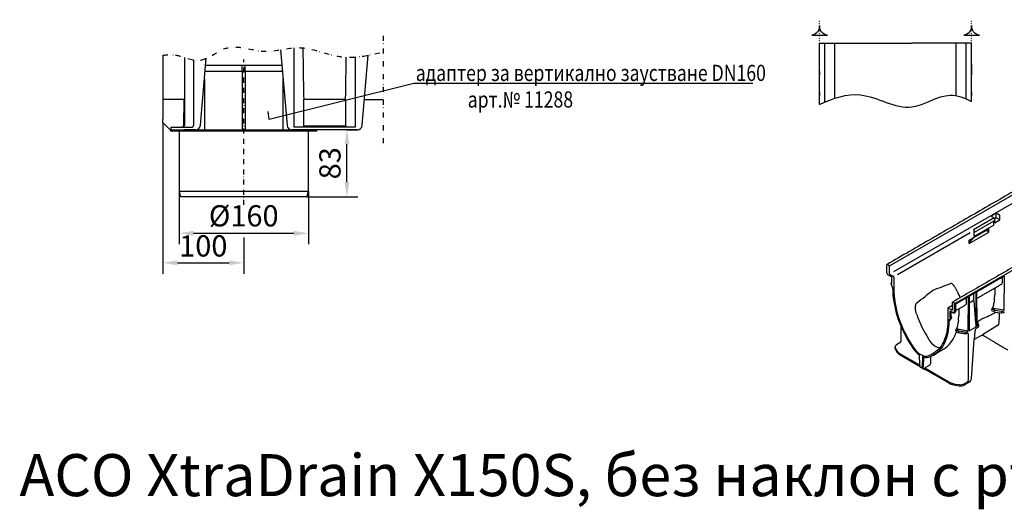
# Model space of a CAD drawing. Extents: x 86836 to 89796, y -2567 to 1472.
# Drawn here: x 86901 to 88118, y 49 to 654 of the extents above; entities that cross this region are included whole.
import ezdxf

# ---------------------------------------------------------------- set-up
doc = ezdxf.new("R2010")
doc.units = 0
doc.header["$LTSCALE"] = 2.5
for name, pattern in [('GETRENNT', [1.25, 0.5, -0.25, 0, -0.25, 0, -0.25]), ('PUNKT', [0.25, 0, -0.25]), ('STRICHPUNKT', [1, 0.5, -0.25, 0, -0.25])]:
    doc.linetypes.add(name, pattern=pattern)
doc.layers.get('DEFPOINTS').update_dxf_attribs({"color": 10, "linetype": 'CONTINUOUS'})
for name, color, linetype in [('BEMASS', 10, 'CONTINUOUS'), ('DUENN-18', 10, 'CONTINUOUS'), ('GETRENNT', 10, 'GETRENNT'), ('MITTE', 10, 'STRICHPUNKT'), ('PHANTOM', 10, 'GETRENNT'), ('SICHTBAR', 10, 'CONTINUOUS'), ('TEXT35', 10, 'CONTINUOUS')]:
    doc.layers.add(name, color=color, linetype=linetype)
doc.styles.add('ACO', font='trebuc.ttf', dxfattribs={"width": 0.8})
doc.styles.add('ARIALTITLE6', font='arial.ttf', dxfattribs={"height": 6})
doc.styles.get("Standard").update_dxf_attribs({"font": 'arial.ttf'})
doc.dimstyles.get("Standard").update_dxf_attribs({"dimscale": 7.5, "dimtxt": 3.5, "dimasz": 2.4, "dimexe": 1.8, "dimexo": 0, "dimgap": 1, "dimtad": 1, "dimdec": 0, "dimrnd": 0.01, "dimzin": 0, "dimtxsty": 'STANDARD', "dimcen": 3, "dimclrd": 256, "dimclre": 256, "dimclrt": 256, "dimazin": 3, "dimtfac": 1, "dimtdec": 0, "dimtix": 1, "dimtmove": 0, "dimatfit": 3, "dimtolj": 1, "dimtzin": 0})

# ---------------------------------------------------------------- blocks, each defined once
blk = doc.blocks.new('*D20')
at = {"layer": 'BEMASS'}
for p, q in [((87097.8, 441.9), (87097.8, 376.3)), ((87257.8, 441.9), (87257.8, 376.3)), ((87115.8, 389.8), (87239.8, 389.8))]:
    blk.add_line(p, q, dxfattribs=at)
for points in [[(87115.8, 392.8), (87115.8, 386.8), (87097.8, 389.8)], [(87239.8, 392.8), (87239.8, 386.8), (87257.8, 389.8)]]:
    blk.add_solid(points, dxfattribs=at)
at = {"layer": 'DEFPOINTS', "color": 0}
for p in [(87097.8, 441.9), (87257.8, 441.9), (87257.8, 389.8)]:
    blk.add_point(p, dxfattribs=at)
at = {"layer": 'BEMASS', "insert": (87177.8, 411.4), "char_height": 26.25, "attachment_point": 5}
blk.add_mtext('\\A1;%%c160', dxfattribs=at)
blk = doc.blocks.new('*D21')
at = {"layer": 'BEMASS'}
for p, q in [((87077.8, 526.9), (87077.8, 339.8)), ((87177.8, 375.9), (87177.8, 339.8)), ((87095.8, 353.3), (87159.8, 353.3))]:
    blk.add_line(p, q, dxfattribs=at)
for points in [[(87095.8, 356.3), (87095.8, 350.3), (87077.8, 353.3)], [(87159.8, 356.3), (87159.8, 350.3), (87177.8, 353.3)]]:
    blk.add_solid(points, dxfattribs=at)
at = {"layer": 'DEFPOINTS', "color": 0}
for p in [(87077.8, 526.9), (87177.8, 375.9), (87177.8, 353.3)]:
    blk.add_point(p, dxfattribs=at)
at = {"layer": 'BEMASS', "insert": (87127.8, 374.2), "char_height": 26.25, "attachment_point": 5}
blk.add_mtext('\\A1;100', dxfattribs=at)
blk = doc.blocks.new('*D22')
at = {"layer": 'BEMASS'}
for p, q in [((87305, 517.9), (87318.9, 517.9)), ((87305.4, 452.9), (87305.4, 499.9)), ((87255.9, 434.9), (87318.9, 434.9))]:
    blk.add_line(p, q, dxfattribs=at)
for points in [[(87302.4, 499.9), (87308.4, 499.9), (87305.4, 517.9)], [(87302.4, 452.9), (87308.4, 452.9), (87305.4, 434.9)]]:
    blk.add_solid(points, dxfattribs=at)
at = {"layer": 'DEFPOINTS', "color": 0}
for p in [(87305, 517.9), (87305.4, 517.9), (87255.9, 434.9)]:
    blk.add_point(p, dxfattribs=at)
at = {"layer": 'BEMASS', "insert": (87284.4, 476.4), "char_height": 26.25, "attachment_point": 5, "rotation": 90}
blk.add_mtext('\\A1;83', dxfattribs=at)

msp = doc.modelspace()

# ---------------------------------------------------------------- linework, layer by layer
at = {"layer": 'BEMASS'}
msp.add_line((87177.809, 384.775), (87177.809, 375.948), dxfattribs=at)
at = {"layer": 'DUENN-18'}
for p, q in [((87889.809, 549.026), (87889.809, 625.019)), ((87889.809, 625.019), (87891.309, 625.019)), ((87891.309, 625.019), (87894.809, 625.019)), ((87894.809, 625.019), (87896.309, 625.019)), ((87896.309, 551.902), (87896.309, 625.019)), ((87896.309, 625.019), (87897.309, 625.019)), ((87897.309, 625.019), (87907.809, 625.019)), ((87907.809, 625.019), (87908.809, 625.019)), ((87908.809, 556.703), (87908.809, 625.019)), ((87908.809, 625.019), (87963.519, 625.019)), ((87963.519, 625.019), (88004.099, 625.019)), ((88058.809, 625.019), (88004.099, 625.019)), ((88058.809, 559.82), (88058.809, 625.019)), ((88059.809, 625.019), (88058.809, 625.019)), ((88070.309, 625.019), (88059.809, 625.019)), ((88071.309, 625.019), (88070.309, 625.019)), ((88071.309, 555.806), (88071.309, 625.019)), ((88072.809, 625.019), (88071.309, 625.019)), ((88076.309, 625.019), (88072.809, 625.019)), ((88077.809, 625.019), (88076.309, 625.019)), ((88077.809, 552.789), (88077.809, 625.019)), ((87104.741, 607.215), (87104.741, 522.907)), ((87889.809, 589.906), (87889.809, 598.566)), ((88421.52, 606.424), (87976.043, 349.256)), ((88077.809, 598.566), (88077.809, 589.906)), ((87175.981, 590.193), (87175.981, 517.906)), ((87179.636, 590.193), (87179.636, 517.906)), ((87889.809, 589.906), (87889.809, 587.471)), ((87889.809, 587.471), (87889.809, 585.858)), ((88421.966, 596.393), (87981.449, 342.088)), ((88077.809, 589.906), (88077.809, 587.471)), ((88077.809, 587.471), (88077.809, 585.858)), ((87129.312, 580.813), (87129.312, 517.906)), ((87226.305, 580.813), (87226.305, 517.906)), ((87889.809, 564.18), (87889.809, 562.568)), ((87889.809, 562.568), (87889.809, 560.133)), ((88077.809, 564.18), (88077.809, 562.568)), ((88077.809, 562.568), (88077.809, 560.133)), ((87252.099, 522.855), (87252.099, 555.407)), ((87303.518, 555.407), (87303.518, 522.855)), ((87250.876, 521.387), (87252.099, 522.855)), ((87252.099, 522.855), (87303.518, 522.855)), ((87303.518, 522.855), (87304.741, 521.387)), ((88108.038, 414.652), (88101.935, 411.129)), ((88112.27, 412.209), (88108.038, 414.652)), ((88108.038, 408.993), (88108.038, 414.652)), ((88105.724, 408.941), (88080.065, 394.128)), ((88105.249, 404.941), (88080.953, 390.915)), ((88101.935, 411.129), (88105.724, 408.941)), ((88105.249, 404.941), (88105.276, 404.84)), ((88106.612, 405.611), (88105.276, 404.84)), ((88105.276, 404.749), (88105.276, 404.84)), ((88105.276, 399.941), (88105.276, 404.749)), ((88105.724, 408.941), (88106.612, 405.611)), ((88108.038, 408.993), (88106.021, 407.829)), ((88106.612, 402.77), (88112.715, 406.293)), ((88106.612, 402.77), (88106.612, 405.611)), ((88112.715, 406.293), (88108.038, 408.993)), ((88112.715, 406.293), (88112.715, 411.437)), ((88076.004, 390.244), (87986.325, 338.474)), ((88074.693, 381.257), (88099.217, 395.414)), ((88074.693, 377.141), (88099.217, 391.299)), ((88080.065, 394.128), (88080.507, 393.873)), ((88105.276, 399.941), (88080.953, 385.899)), ((88080.953, 390.708), (88080.953, 393.101)), ((88080.953, 385.899), (88080.953, 390.708)), ((88099.217, 391.299), (88095.653, 393.357)), ((88099.217, 391.299), (88099.217, 395.414)), ((88074.693, 377.141), (88074.693, 381.257)), ((87973.816, 351.313), (87975.375, 350.413)), ((87976.043, 349.256), (87976.043, 339.996)), ((87976.488, 339.224), (87981.166, 336.524)), ((87981.611, 335.753), (87981.611, 320.32)), ((88115.649, 335.618), (88115.517, 328)), ((88118.282, 336.198), (88117.563, 294.632)), ((87978.716, 327.65), (87978.048, 328.036)), ((87978.716, 328.528), (87978.716, 327.65)), ((88074.85, 312.172), (88083.492, 317.161)), ((88083.492, 274.106), (88083.492, 317.161)), ((88106.61, 322.219), (88106.463, 313.702)), ((88056.229, 303.737), (88054.67, 304.637)), ((88071.101, 309.901), (88070.969, 302.283)), ((88073.734, 310.481), (88073.016, 268.915)), ((88074.85, 312.172), (88074.85, 269.116)), ((88074.85, 303.886), (88079.814, 306.75)), ((88080.43, 307.744), (88080.43, 315.393)), ((88080.613, 306.149), (88082.78, 279.246)), ((88048.433, 297.177), (88048.433, 281.745)), ((88053.556, 294.734), (88048.878, 297.435)), ((88052.665, 286.503), (88052.665, 293.232)), ((88054.001, 304.251), (88054.001, 294.992)), ((88062.062, 296.502), (88061.915, 287.985)), ((88102.691, 294.444), (88105.309, 292.933)), ((88103.698, 297.228), (88103.355, 297.03)), ((88105.762, 294.867), (88104.652, 295.531)), ((88106.721, 292.462), (88114.044, 291.329)), ((88114.215, 293.246), (88106.892, 294.473)), ((88117.563, 294.632), (88107.201, 296.369)), ((88117.087, 291.8), (88118.374, 292.543)), ((88051.329, 282.388), (88049.769, 281.488)), ((88052.665, 286.503), (88051.329, 285.732)), ((88051.329, 282.568), (88053.525, 285.619)), ((88053.333, 286.117), (88052.665, 286.503)), ((88059.151, 271.511), (88058.807, 271.313)), ((88061.215, 269.15), (88060.104, 269.814)), ((88069.667, 267.529), (88062.344, 268.756)), ((88073.016, 268.915), (88062.654, 270.652)), ((88074.85, 269.116), (88083.492, 274.106)), ((88081.852, 268.642), (88081.126, 258.638)), ((88084.515, 272.997), (88085.803, 273.74)), ((88084.833, 279.575), (88086.017, 276.968)), ((88109.875, 275.977), (88091.377, 264.117)), ((88073.474, 266.108), (88073.474, 207.722)), ((87983.301, 248.504), (87984.532, 245.852)), ((87989.423, 240.961), (88013.251, 227.206)), ((88018.295, 236.774), (88017.918, 224.328)), ((88027.098, 237.303), (88026.96, 228.401)), ((88017.918, 224.328), (88016.743, 223.133)), ((88016.792, 225.012), (88017.918, 224.328)), ((88019.946, 223.341), (88019.922, 221.811)), ((88026.053, 226.867), (88019.946, 223.341)), ((88019.946, 223.341), (88049.531, 206.262)), ((88058.003, 203.438), (88062.596, 202.728)), ((88068.681, 203.669), (88072.796, 206.045))]:
    msp.add_line(p, q, dxfattribs=at)
for points in [[(87899.489, 634.689, -0.38665031), (87889.809, 646.666, -0.38665031), (87880.129, 634.689)], [(88087.489, 634.689, -0.38665031), (88077.809, 646.666, -0.38665031), (88068.129, 634.689)]]:
    msp.add_lwpolyline(points, format="xyb", close=True, dxfattribs=at)
at = {"layer": 'DUENN-18', "flags": 128}
for points in [[(87978.048, 328.036), (87977.99, 328.06), (87977.89, 328.052)], [(87981.611, 320.32), (87981.692, 316.586), (87981.934, 312.769), (87982.336, 308.878), (87982.897, 304.924), (87983.616, 300.915), (87984.492, 296.863), (87985.521, 292.777), (87986.701, 288.669), (87988.03, 284.548), (87989.503, 280.425), (87991.118, 276.311), (87992.87, 272.216), (87994.754, 268.15), (87996.766, 264.124), (87998.9, 260.148), (88001.152, 256.233), (88003.515, 252.387), (88005.983, 248.622)], [(88048.433, 281.745), (88048.352, 278.104), (88048.111, 274.566), (88047.709, 271.139), (88047.147, 267.833), (88046.428, 264.654), (88045.553, 261.613), (88044.524, 258.716), (88043.343, 255.97), (88042.014, 253.383), (88040.541, 250.962), (88038.926, 248.712), (88037.175, 246.639), (88035.29, 244.749), (88033.279, 243.046), (88031.144, 241.534), (88028.892, 240.219), (88026.529, 239.102), (88024.061, 238.186)], [(87983.086, 249.445), (87983.14, 248.97), (87983.301, 248.504)], [(88005.983, 248.622), (88007.315, 246.785), (88008.741, 245.07), (88010.243, 243.497), (88011.804, 242.086), (88013.403, 240.854), (88015.022, 239.816), (88016.641, 238.985), (88018.241, 238.37), (88019.801, 237.979), (88021.303, 237.818), (88022.729, 237.887), (88024.061, 238.186)]]:
    msp.add_lwpolyline(points, dxfattribs=at)
at = {"layer": 'DUENN-18'}
for centre, radius, start, end in [((87312.185, 561.914), 60.437, 179.53842, 186.181033), ((87243.436, 561.914), 60.433, 353.818703, 0.461722), ((87102.741, 522.906), 2, 270.00455, 0.003988), ((87249.043, 532.298), 11.064, 269.099944, 279.539053), ((87306.575, 532.298), 11.064, 260.461014, 270.899989), ((88111.748, 411.393), 0.968, 2.605478, 57.394522), ((88079.986, 393.057), 0.968, 2.605478, 57.394522), ((87973.555, 350.993), 0.413, 50.796715, 189.214037), ((87974.592, 349.19), 1.452, 2.605478, 57.394522), ((87977.01, 340.04), 0.968, 182.605478, 237.394522), ((87980.644, 335.709), 0.968, 2.605478, 57.394522), ((88054.409, 304.317), 0.413, 50.796715, 189.214037), ((88048.705, 297.221), 0.275, 50.796715, 189.214037), ((88053.73, 294.947), 0.275, 230.796715, 9.214037), ((88055.446, 302.513), 1.452, 2.605478, 57.394522), ((88049.633, 309.43), 55.134, 344.228113, 345.961238), ((88047.663, 309.927), 57.166, 345.956966, 346.961356), ((88105.702, 297.137), 1.919, 202.853953, 236.844202), ((88107.29, 296.524), 4.101, 241.111161, 262.022666), ((88053.134, 285.755), 0.414, 340.866312, 61.286193), ((88114.865, 296.095), 4.835, 260.228903, 297.357175), ((88004.748, 283.801), 55.482, 344.710997, 345.958106), ((88003.115, 284.21), 57.166, 345.956966, 346.961356), ((88061.154, 271.421), 1.919, 202.853953, 236.844202), ((88087.697, 268.06), 5.873, 122.800863, 174.311001), ((88085.142, 275.188), 1.592, 294.525062, 354.154797), ((88107.854, 279.481), 4.046, 299.968426, 338.019957), ((87994.804, 251.234), 11.597, 207.651121, 242.355087), ((88068.053, 207.801), 5.421, 345.886566, 359.158419), ((88061.418, 227.806), 24.606, 241.111161, 262.022666), ((88064.237, 212.258), 9.671, 260.228903, 297.357175)]:
    msp.add_arc(centre, radius, start, end, dxfattribs=at)
for centre, major_axis, ratio, start_param, end_param in [((87253.243, 676.407), (0, 142.536), 0.01745506, 1.98507951, 2.4978258), ((87302.374, 676.407), (0, 142.536), 0.01745506, 3.78535951, 4.20918125), ((88126.391, 368.074), (53.864, -0.411), 0.58230408, 2.6063405, 2.86144591), ((86910.834, -370.887), (1187.067, 760.354), 0.0436658, 5.86717723, 5.91378151), ((89268.042, 989.9), (1313.746, 687.037), 0.04368774, 3.46019142, 3.50679571), ((88118.255, 326.142), (-49.752, 74.527), 0.61613496, 1.28037727, 1.37988201), ((88112.894, 328.029), (2.623, -0.004), 0.59838595, 5.48139167, 6.2668711), ((88078.283, 308.048), (2.108, -0.592), 0.69130179, 5.69834309, 6.47501461), ((88005.792, 328.897), (98.538, -29.169), 0.70797366, 0.11515685, 0.19369434), ((88068.347, 302.312), (2.623, -0.004), 0.59838595, 5.48139167, 6.2668711), ((89173.794, 1003.17), (1147.66, 738.576), 0.04477857, 3.45243297, 3.49402477), ((88107.544, 295.896), (2.52, -0.039), 0.58727488, 3.93602599, 4.45962476), ((88114.867, 294.669), (2.52, -0.039), 0.58727488, 4.45962476, 5.39678411), ((88116.441, 294.265), (1.068, 0.595), 0.5833576, 4.56282023, 5.95944555), ((88060.621, 292.871), (-40.33, 80.002), 0.53578133, 1.35086774, 1.72443917), ((88051.551, 282.697), (0.308, 0.329), 0.19785353, 2.14779481, 3.71859114), ((87961.245, 303.18), (98.538, -29.169), 0.70797366, 0.11515685, 0.19369434), ((86887.848, -316.479), (1274.776, 663.714), 0.04488683, 5.90831495, 5.91925117), ((88062.997, 270.179), (2.52, -0.039), 0.58727488, 3.93602599, 4.45962476), ((88071.893, 268.549), (1.068, 0.595), 0.5833576, 4.56282023, 5.95944555), ((88083.047, 282.098), (-0.432, 7.639), 0.06005775, 1.95014031, 2.85931895), ((88085.558, 276.437), (0.539, 0.995), 0.41266895, 2.81786459, 3.90832991), ((88083.583, 276.609), (2.52, -0.039), 0.58727488, 5.61686052, 6.55401987), ((88032.841, 267.079), (-9.369, 18.586), 0.53578133, 1.72443917, 2.38663133), ((87997.216, 323.946), (-46.09, 77.075), 0.58736872, 3.13255599, 3.60489857), ((88070.32, 268.953), (2.52, -0.039), 0.58727488, 4.45962476, 5.39678411), ((88072.351, 265.717), (1.067, 0.613), 0.5726404, 5.96549687, 6.90445635), ((88032.841, 267.079), (-11.558, 17.314), 0.61613496, 2.31614085, 2.69576053), ((88026.069, 227.887), (0.646, 1.082), 0.5670458, 3.93532931, 5.50612563), ((88072.796, 207.073), (0.822, 1.093), 0.56578396, 4.0674433, 4.59104208)]:
    msp.add_ellipse(centre, major_axis=major_axis, ratio=ratio, start_param=start_param, end_param=end_param, dxfattribs=at)
for points, knots in [([(87175.945, 590.193), (87175.936, 590.176), (87175.924, 590.155), (87175.91, 590.249), (87175.904, 590.332), (87175.9, 590.441), (87175.894, 590.72), (87175.897, 591.139), (87175.896, 592.222), (87175.896, 593.725), (87175.899, 595.294), (87175.894, 596.386), (87175.914, 597.062), (87175.951, 597.227), (87175.993, 597.177), (87176.038, 597.196), (87176.071, 597.194), (87176.085, 597.193)], [0, 0, 0, 0, 0.05029343, 0.06285891, 0.07542506, 0.08798891, 0.10054997, 0.15667548, 0.20082451, 0.40150189, 0.57007089, 0.63622341, 0.70110256, 0.76309836, 0.82607216, 0.92503099, 1, 1, 1, 1]), ([(87179.672, 590.193), (87179.682, 590.176), (87179.694, 590.155), (87179.708, 590.249), (87179.713, 590.332), (87179.718, 590.441), (87179.723, 590.72), (87179.72, 591.139), (87179.722, 592.222), (87179.722, 593.725), (87179.719, 595.294), (87179.724, 596.386), (87179.704, 597.062), (87179.667, 597.227), (87179.625, 597.177), (87179.58, 597.196), (87179.547, 597.194), (87179.532, 597.193)], [0, 0, 0, 0, 0.05029343, 0.06285891, 0.07542506, 0.08798891, 0.10054997, 0.15667548, 0.20082451, 0.40150189, 0.57007089, 0.63622341, 0.70110256, 0.76309836, 0.82607216, 0.92503099, 1, 1, 1, 1]), ([(87889.809, 588.174), (87889.809, 587.988), (87889.809, 587.816), (87889.809, 587.494), (87889.809, 587.343), (87889.809, 587.062), (87889.809, 586.931), (87889.809, 586.681), (87889.809, 586.56), (87889.809, 586.442)], [0, 0, 0, 0, 0.25, 0.25, 0.5, 0.5, 0.75, 0.75, 1, 1, 1, 1]), ([(88077.809, 586.442), (88077.809, 586.681), (88077.809, 586.919), (88077.809, 587.335), (88077.809, 587.484), (88077.809, 587.809), (88077.809, 587.986), (88077.809, 588.174)], [0, 0, 0, 0, 0.5, 0.5, 0.75, 0.75, 1, 1, 1, 1]), ([(87889.809, 549.026), (87906.673, 556.717), (87944.458, 570.603), (87999.257, 532.262), (88044.584, 566.926), (88068.988, 557.143), (88077.809, 552.789)], [11.66361217, 11.66361217, 11.66361217, 11.66361217, 64.35442254, 129.50609657, 178.85817484, 206.82335351, 206.82335351, 206.82335351, 206.82335351]), ([(88117.41, 336.635), (88117.518, 336.691), (88117.715, 336.795), (88117.834, 336.798), (88117.889, 336.799)], [0, 0, 0, 0, 0.54326113, 1, 1, 1, 1]), ([(88117.881, 336.796), (88117.924, 336.787), (88118.02, 336.768), (88118.133, 336.679), (88118.221, 336.547), (88118.275, 336.386), (88118.279, 336.26), (88118.282, 336.198)], [0, 0, 0, 0, 0.1863241, 0.41119396, 0.61968215, 0.81318522, 1, 1, 1, 1]), ([(88060.013, 318.113), (88059.521, 319.255), (88058.985, 320.341), (88058.122, 321.894), (88057.824, 322.399), (88057.206, 323.381), (88056.886, 323.858), (88056.217, 324.78), (88055.868, 325.225), (88055.323, 325.848), (88055.138, 326.048), (88054.756, 326.431), (88054.561, 326.613), (88054.161, 326.951), (88053.956, 327.108), (88053.637, 327.315), (88053.529, 327.38), (88053.309, 327.499), (88053.196, 327.553), (88052.853, 327.693), (88052.619, 327.757), (88052.135, 327.794), (88051.894, 327.766), (88051.656, 327.675)], [0, 0, 0, 0, 0.25, 0.25, 0.375, 0.375, 0.5, 0.5, 0.625, 0.625, 0.6875, 0.6875, 0.75, 0.75, 0.8125, 0.8125, 0.84375, 0.84375, 0.875, 0.875, 0.9375, 0.9375, 1, 1, 1, 1]), ([(88084.18, 316.361), (88084.184, 316.455), (88084.193, 316.627), (88084.258, 316.865), (88084.328, 316.989), (88084.352, 317.032)], [0, 0, 0, 0, 0.4445338, 0.8100511, 1, 1, 1, 1]), ([(88084.352, 317.032), (88084.406, 317.143), (88084.54, 317.421), (88084.904, 317.826), (88085.192, 318.02), (88085.349, 318.126)], [0, 0, 0, 0, 0.23191559, 0.58210047, 1, 1, 1, 1]), ([(88072.863, 310.918), (88072.97, 310.975), (88073.167, 311.078), (88073.286, 311.081), (88073.341, 311.082)], [0, 0, 0, 0, 0.54326113, 1, 1, 1, 1]), ([(88073.333, 311.079), (88073.377, 311.07), (88073.472, 311.051), (88073.586, 310.962), (88073.674, 310.83), (88073.727, 310.669), (88073.732, 310.543), (88073.734, 310.481)], [0, 0, 0, 0, 0.1863241, 0.41119396, 0.61968215, 0.81318522, 1, 1, 1, 1]), ([(88080.613, 306.149), (88080.603, 306.274), (88080.578, 306.386), (88080.499, 306.587), (88080.445, 306.672), (88080.34, 306.766), (88080.301, 306.791), (88080.217, 306.827), (88080.171, 306.837), (88080.075, 306.841), (88080.025, 306.834), (88079.92, 306.804), (88079.867, 306.78), (88079.814, 306.75)], [0, 0, 0, 0, 0.25, 0.25, 0.5, 0.5, 0.625, 0.625, 0.75, 0.75, 0.875, 0.875, 1, 1, 1, 1]), ([(88106.051, 307.937), (88105.815, 306.076), (88105.488, 304.246), (88104.689, 300.67), (88104.218, 298.923), (88103.698, 297.228)], [0, 0, 0, 0, 0.5, 0.5, 1, 1, 1, 1]), ([(88009.992, 289.236), (88009.564, 290.416), (88009.229, 291.618), (88008.85, 293.45), (88008.745, 294.066), (88008.579, 295.309), (88008.518, 295.936), (88008.446, 297.202), (88008.436, 297.843), (88008.468, 298.799), (88008.487, 299.117), (88008.544, 299.753), (88008.582, 300.071), (88008.682, 300.697), (88008.743, 301.007), (88008.858, 301.465), (88008.9, 301.616), (88008.993, 301.916), (88009.045, 302.065), (88009.215, 302.501), (88009.348, 302.777), (88009.672, 303.281), (88009.857, 303.499), (88010.072, 303.669)], [0, 0, 0, 0, 0.25, 0.25, 0.375, 0.375, 0.5, 0.5, 0.625, 0.625, 0.6875, 0.6875, 0.75, 0.75, 0.8125, 0.8125, 0.84375, 0.84375, 0.875, 0.875, 0.9375, 0.9375, 1, 1, 1, 1]), ([(88057.837, 292.299), (88057.886, 292.339), (88057.993, 292.424), (88058.091, 292.613), (88058.161, 292.86), (88058.17, 293.103), (88058.175, 293.249)], [0, 0, 0, 0, 0.16232626, 0.34935506, 0.61041255, 1, 1, 1, 1]), ([(88103.933, 296.392), (88103.891, 296.488), (88103.835, 296.568), (88103.726, 296.703), (88103.672, 296.759), (88103.569, 296.858), (88103.52, 296.899), (88103.432, 296.972), (88103.391, 297.003), (88103.355, 297.03)], [0, 0, 0, 0, 0.25, 0.25, 0.5, 0.5, 0.75, 0.75, 1, 1, 1, 1]), ([(88105.094, 296.912), (88104.863, 297.054), (88104.597, 297.161), (88104.223, 297.245), (88104.106, 297.259), (88103.885, 297.263), (88103.785, 297.252), (88103.698, 297.228)], [0, 0, 0, 0, 0.5, 0.5, 0.75, 0.75, 1, 1, 1, 1]), ([(88107.201, 296.369), (88106.858, 296.427), (88106.522, 296.495), (88105.861, 296.652), (88105.537, 296.741), (88105.221, 296.84)], [0, 0, 0, 0, 0.5, 0.5, 1, 1, 1, 1]), ([(88061.503, 282.22), (88061.268, 280.359), (88060.94, 278.53), (88060.142, 274.953), (88059.671, 273.206), (88059.151, 271.511)], [0, 0, 0, 0, 0.5, 0.5, 1, 1, 1, 1]), ([(88058.267, 269.171), (88058.259, 269.123), (88058.242, 269.028), (88058.267, 268.951), (88058.307, 268.94), (88058.315, 268.938)], [0, 0, 0, 0, 0.44508366, 0.89040952, 1, 1, 1, 1]), ([(88059.385, 270.675), (88059.343, 270.771), (88059.287, 270.851), (88059.179, 270.986), (88059.124, 271.043), (88059.021, 271.141), (88058.973, 271.182), (88058.884, 271.255), (88058.843, 271.286), (88058.807, 271.313)], [0, 0, 0, 0, 0.25, 0.25, 0.5, 0.5, 0.75, 0.75, 1, 1, 1, 1]), ([(88060.547, 271.196), (88060.315, 271.337), (88060.049, 271.445), (88059.676, 271.528), (88059.558, 271.543), (88059.337, 271.546), (88059.237, 271.535), (88059.151, 271.511)], [0, 0, 0, 0, 0.5, 0.5, 0.75, 0.75, 1, 1, 1, 1]), ([(88062.654, 270.652), (88062.31, 270.71), (88061.974, 270.778), (88061.314, 270.935), (88060.989, 271.024), (88060.674, 271.123)], [0, 0, 0, 0, 0.5, 0.5, 1, 1, 1, 1]), ([(88084.916, 275.565), (88084.917, 275.564), (88084.919, 275.561), (88084.904, 275.613), (88084.902, 275.665), (88084.902, 275.672)], [0, 0, 0, 0, 0.19942888, 0.8883587, 1, 1, 1, 1]), ([(88086.7, 276.064), (88086.705, 276.176), (88086.715, 276.401), (88086.627, 276.612), (88086.583, 276.719)], [0, 0, 0, 0, 0.495166, 1, 1, 1, 1]), ([(88060.892, 267.442), (88061.005, 267.382), (88061.325, 267.214), (88061.79, 267.067), (88062.143, 267.006), (88062.24, 266.989)], [0, 0, 0, 0, 0.28290517, 0.80190306, 1, 1, 1, 1]), ([(88069.563, 265.856), (88069.701, 265.838), (88070.098, 265.787), (88070.776, 265.8), (88071.549, 265.936), (88072.085, 266.131), (88072.35, 266.277), (88072.409, 266.309)], [0, 0, 0, 0, 0.13897812, 0.39878623, 0.66022805, 0.92479995, 1, 1, 1, 1]), ([(88072.666, 266.458), (88072.717, 266.485), (88072.858, 266.56), (88072.998, 266.573), (88072.999, 266.573), (88072.999, 266.573)], [0, 0, 0, 0, 0.30008684, 0.82535413, 1, 1, 1, 1])]:
    msp.add_open_spline(points, degree=3, knots=knots, dxfattribs=at)
for points, degree in [([(88441.721, 528.397), (88054.197, 304.684)], 1), ([(88085.349, 318.126), (88117.455, 336.661)], 1), ([(88084.308, 309.344), (88114.717, 326.899)], 1), ([(88058.165, 302.433), (88072.907, 310.944)], 1), ([(88084.902, 275.672), (88084.18, 316.361)], 1), ([(88008.446, 297.789), (88008.446, 297.41)], 1), ([(88054.001, 300.605), (88048.563, 297.466)], 1), ([(88056.506, 291.525), (88057.802, 292.273)], 1), ([(88058.175, 293.249), (88058.175, 302.439)], 1), ([(88058.175, 294.258), (88070.169, 301.182)], 1), ([(88105.221, 296.84), (88105.176, 296.854), (88105.133, 296.879), (88105.094, 296.912)], 3), ([(88116.625, 293.561), (88116.566, 293.535), (88116.506, 293.514), (88116.443, 293.498)], 3), ([(88086.583, 276.719), (88084.815, 280.612)], 1), ([(88091.249, 284.27), (88090.771, 284.049), (88090.267, 283.758), (88089.735, 283.397)], 3), ([(88112.097, 279.794), (88112.223, 291.611)], 1), ([(88058.312, 268.932), (88060.892, 267.442)], 1), ([(88059.13, 268.459), (88058.679, 267.095)], 1), ([(88060.674, 271.123), (88060.629, 271.137), (88060.585, 271.162), (88060.547, 271.196)], 3), ([(88083.334, 274.755), (88083.393, 274.534), (88083.446, 274.318), (88083.492, 274.106)], 3), ([(88085.55, 275.664), (88085.522, 275.628), (88085.49, 275.595), (88085.455, 275.567)], 3), ([(88086.725, 275.026), (88086.725, 276.074)], 1), ([(88111.606, 277.967), (88112.097, 279.794)], 1), ([(88062.24, 266.989), (88069.563, 265.856)], 1), ([(88072.077, 267.844), (88072.019, 267.818), (88071.958, 267.797), (88071.895, 267.782)], 3), ([(88072.409, 266.309), (88072.666, 266.458)], 1), ([(88033.068, 240.421), (88042.895, 246.63)], 1)]:
    msp.add_open_spline(points, degree=degree, dxfattribs=at)
at = {"layer": 'GETRENNT', "ltscale": 5}
msp.add_line((87350.336, 634.111), (87350.336, 497.594), dxfattribs=at)
msp.add_open_spline([(87077.746, 609.937), (87083.725, 610.863), (87098.529, 611.262), (87125.921, 596.298), (87158.401, 629.299), (87202.357, 608.568), (87248.811, 625.794), (87296.807, 602.39), (87332.097, 609.424), (87350.336, 614.087)], degree=3, knots=[22.43240801, 22.43240801, 22.43240801, 22.43240801, 40.54620664, 67.2914154, 105.5274419, 152.73591357, 194.70872429, 246.2641128, 301.17943415, 301.17943415, 301.17943415, 301.17943415], dxfattribs=at)
at = {"layer": 'MITTE', "ltscale": 5}
msp.add_line((87177.809, 424.808), (87177.809, 604.732), dxfattribs=at)
at = {"layer": 'PHANTOM', "linetype": 'PUNKT'}
for p, q in [((87889.809, 625.019), (87889.809, 653.9)), ((88077.809, 625.019), (88077.809, 653.9))]:
    msp.add_line(p, q, dxfattribs=at)
at = {"layer": 'SICHTBAR'}
for p, q in [((87077.809, 609.947), (87077.809, 562.015)), ((87223.168, 616.676), (87231.33, 523.384)), ((87240.097, 520.907), (87240.097, 619.151)), ((87324.288, 523.384), (87331.859, 609.917)), ((87115.52, 604.099), (87115.52, 522.907)), ((87124.288, 523.384), (87131.53, 606.156)), ((87315.52, 607.803), (87315.52, 520.907)), ((87077.809, 562.015), (87077.809, 554.676)), ((87103.529, 555.431), (87077.809, 555.431)), ((87077.809, 554.676), (87077.809, 530.614)), ((87103.529, 555.431), (87103.519, 522.907)), ((87303.518, 555.407), (87252.099, 555.407)), ((87327.088, 555.392), (87350.336, 555.392)), ((88502.374, 559.748), (88056.897, 302.579)), ((87077.809, 526.907), (87077.809, 530.614)), ((87080.322, 524.393), (87077.809, 526.907)), ((87080.322, 524.393), (87086.809, 517.906)), ((87087.809, 517.906), (87086.809, 517.906)), ((87268.309, 515.906), (87087.309, 515.906)), ((87087.809, 520.907), (87087.809, 517.906)), ((87087.809, 520.907), (87091.828, 520.907)), ((87087.809, 517.906), (87091.828, 517.906)), ((87091.828, 520.907), (87095.601, 520.907)), ((87091.828, 517.906), (87095.601, 517.906)), ((87095.601, 520.907), (87104.262, 520.907)), ((87095.601, 517.906), (87104.262, 517.906)), ((87104.262, 520.907), (87113.499, 520.907)), ((87118.311, 517.906), (87104.262, 517.906)), ((87118.311, 517.906), (87237.307, 517.906)), ((87318.311, 517.906), (87237.307, 517.906)), ((87315.52, 520.907), (87240.097, 520.907)), ((87097.809, 441.906), (87257.809, 441.906)), ((87255.933, 434.906), (87099.684, 434.906)), ((87973.147, 340.738), (87973.147, 350.927)), ((87978.716, 335.895), (87974.46, 338.437)), ((87978.716, 335.895), (87978.716, 328.528)), ((87977.856, 327.759), (87980.275, 321.606)), ((87980.275, 321.091), (87980.275, 321.606)), ((88051.329, 293.976), (88055.584, 291.605)), ((88051.329, 285.732), (88051.329, 293.976)), ((88056.897, 292.39), (88056.897, 302.579)), ((88049.769, 281.488), (88052.189, 284.848)), ((88049.769, 280.973), (88049.769, 281.488)), ((88051.997, 285.346), (88051.329, 285.732)), ((88077.602, 210.093), (88081.126, 258.638)), ((88089.361, 262.918), (88081.126, 258.638)), ((88090.833, 263.768), (88091.377, 264.117)), ((87983.301, 246.96), (87984.532, 244.309)), ((87989.047, 254.392), (87984.932, 252.017)), ((87989.423, 239.418), (88014.106, 225.169)), ((88013.066, 239.541), (88013.253, 227.055)), ((88016.979, 237.282), (88016.792, 225.012)), ((88013.253, 227.055), (88014.421, 224.474)), ((88014.421, 224.474), (88015.624, 223.779)), ((88014.421, 224.474), (88015.54, 223.827)), ((88015.646, 223.766), (88015.54, 223.827)), ((88015.624, 223.779), (88016.792, 225.012)), ((88016.743, 223.133), (88015.624, 223.779)), ((88018.586, 222.068), (88015.646, 223.766)), ((88016.638, 223.194), (88019.477, 221.554)), ((88016.743, 223.133), (88016.638, 223.194)), ((88019.477, 221.554), (88018.586, 222.068)), ((88019.922, 221.811), (88019.477, 221.554)), ((88019.922, 221.811), (88049.531, 204.719)), ((88058.003, 201.895), (88062.596, 201.184)), ((88074.94, 205.739), (88068.681, 202.126))]:
    msp.add_line(p, q, dxfattribs=at)
at = {"layer": 'SICHTBAR', "flags": 128}
for points in [[(87977.89, 328.051), (87977.89, 328.051), (87977.854, 328.018), (87977.832, 327.968), (87977.825, 327.906), (87977.833, 327.834), (87977.856, 327.759)], [(87980.275, 321.091), (87980.357, 317.279), (87980.604, 313.381), (87981.014, 309.408), (87981.588, 305.37), (87982.322, 301.277), (87983.216, 297.139), (87984.267, 292.967), (87985.472, 288.772), (87986.829, 284.564), (87988.334, 280.354), (87989.983, 276.153), (87991.771, 271.971), (87993.695, 267.82), (87995.75, 263.709), (87997.929, 259.649), (88000.228, 255.651), (88002.641, 251.724), (88005.162, 247.879)], [(88049.769, 280.973), (88049.687, 277.256), (88049.44, 273.643), (88049.03, 270.144), (88048.457, 266.767), (88047.722, 263.522), (88046.828, 260.416), (88045.777, 257.458), (88044.572, 254.654), (88043.215, 252.013), (88041.711, 249.54), (88040.062, 247.243), (88038.273, 245.126), (88036.349, 243.196), (88034.295, 241.457), (88032.115, 239.914), (88029.816, 238.57), (88027.403, 237.43), (88024.882, 236.495)], [(87984.932, 252.017), (87984.388, 251.659), (87983.93, 251.263), (87983.566, 250.837), (87983.301, 250.386), (87983.14, 249.92), (87983.086, 249.445)], [(87983.086, 247.902), (87983.14, 247.427), (87983.301, 246.96)]]:
    msp.add_lwpolyline(points, dxfattribs=at)
at = {"layer": 'SICHTBAR'}
for centre, radius, start, end in [((87101.519, 522.907), 2.001, 269.99857, 359.975822), ((87113.507, 523.495), 2.589, 269.828712, 296.300453), ((87113.449, 522.859), 2.071, 305.563136, 1.306762), ((87118.311, 523.907), 6, 270, 355), ((87237.307, 523.907), 6, 185, 270), ((87318.311, 523.907), 6, 270, 355), ((87976.056, 340.873), 2.912, 182.652315, 236.770294), ((88056.086, 292.256), 0.822, 232.295314, 9.447305), ((88051.798, 284.983), 0.414, 340.866312, 61.286193), ((88080.734, 279.561), 18.745, 297.398783, 302.595841), ((87994.804, 249.691), 11.597, 207.651121, 242.355087), ((88032.848, 266.208), 33.203, 213.504356, 233.430053), ((88021.975, 247.372), 11.259, 243.658242, 284.967479), ((88071.758, 210.675), 5.873, 302.800863, 354.311001), ((88061.418, 226.263), 24.606, 241.111161, 262.022666), ((88064.237, 210.715), 9.671, 260.228903, 297.357175)]:
    msp.add_arc(centre, radius, start, end, dxfattribs=at)
msp.add_ellipse((87989.047, 255.421), major_axis=(0.822, 1.093), ratio=0.56578396, start_param=4.0674433, end_param=4.59104208, dxfattribs=at)
for points in [[(87176.09, 597.193), (87130.745, 597.193)], [(87224.872, 597.193), (87179.527, 597.193)], [(88418.82, 608.528), (87973.343, 351.36)], [(87130.133, 590.193), (87175.923, 590.193)], [(87179.695, 590.193), (87225.484, 590.193)], [(87087.309, 517.906), (87087.309, 515.906)], [(87097.809, 515.906), (87097.809, 441.906)], [(87257.809, 441.906), (87257.809, 515.906)], [(87268.309, 515.906), (87268.309, 517.906)], [(87097.809, 441.906), (87099.684, 434.906)], [(87255.933, 434.906), (87257.809, 441.906)], [(87978.716, 328.528), (87977.89, 328.052)], [(87990.148, 275.751), (87990.148, 255.906)], [(88091.377, 264.117), (88091.589, 263.999)], [(88091.584, 264.002), (88122.672, 245.418)], [(87983.086, 249.445), (87983.086, 247.902)], [(88030.84, 239.136), (88033.068, 240.421)]]:
    msp.add_open_spline(points, degree=1, dxfattribs=at)
for points, knots in [([(87179.532, 597.193), (87178.958, 597.193), (87177.809, 597.193), (87176.66, 597.193), (87176.085, 597.193)], [0, 0, 0, 0, 0.50000027, 1, 1, 1, 1]), ([(87175.945, 590.193), (87176.566, 590.193), (87177.809, 590.193), (87179.051, 590.193), (87179.672, 590.193)], [0, 0, 0, 0, 0.500000086, 1, 1, 1, 1]), ([(87990.148, 255.906), (87990.13, 255.826), (87990.13, 255.719), (87990.098, 255.67), (87990.091, 255.66)], [0, 0, 0, 0, 0.791972476, 1, 1, 1, 1]), ([(87989.561, 254.827), (87989.689, 254.993), (87989.89, 255.254), (87990.039, 255.551), (87990.093, 255.659)], [0, 0, 0, 0, 0.63716833, 1, 1, 1, 1])]:
    msp.add_open_spline(points, degree=3, knots=knots, dxfattribs=at)
at = {"layer": 'TEXT35'}
for p, q in [((87387.97, 574.835), (87209.253, 530.453)), ((87807.348, 574.835), (87387.97, 574.835)), ((87209.253, 530.453), (87207.944, 540.417))]:
    msp.add_line(p, q, dxfattribs=at)

# ---------------------------------------------------------------- texts
at = {"layer": 'SICHTBAR', "insert": (87950.626, 116.788), "char_height": 52, "attachment_point": 2, "style": 'ARIALTITLE6'}
msp.add_mtext_dynamic_manual_height_columns('ACO XtraDrain X150S, без наклон с ръб от поц. стомана, L=1m', width=2229.25346, gutter_width=181.609, heights=[0], dxfattribs=at)
at = {"layer": 'TEXT35', "style": 'ACO', "width": 0.8}
for s, p in [('адаптер за вертикално заустване DN160', (87390.547, 578.128)), ('арт.№ 11288', (87454.741, 545.236))]:
    msp.add_text(s, height=20, dxfattribs=at).set_placement(p)

# ---------------------------------------------------------------- dimensions: what is measured, and where the dimension line sits
at = {"layer": 'BEMASS'}
dim = msp.add_linear_dim(base=(87177.809, 353.324), p1=(87077.809, 526.907), p2=(87177.809, 375.948), dimstyle='STANDARD', dxfattribs=at)
dim.commit()
dim.dimension.update_dxf_attribs({"geometry": '*D21', "text_midpoint": (87127.809, 374.227)})
dim = msp.add_linear_dim(base=(87305.351, 517.906), p1=(87255.933, 434.906), p2=(87305, 517.906), angle=90, dimstyle='STANDARD', dxfattribs=at)
dim.commit()
dim.dimension.update_dxf_attribs({"geometry": '*D22', "text_midpoint": (87284.439, 476.406)})
dim = msp.add_linear_dim(base=(87257.809, 389.777), p1=(87097.809, 441.906), p2=(87257.809, 441.906), text='%%c160', dimstyle='STANDARD', dxfattribs=at)
dim.commit()
dim.dimension.update_dxf_attribs({"geometry": '*D20', "text_midpoint": (87177.809, 411.414)})

doc.saveas('drawing.dxf')
